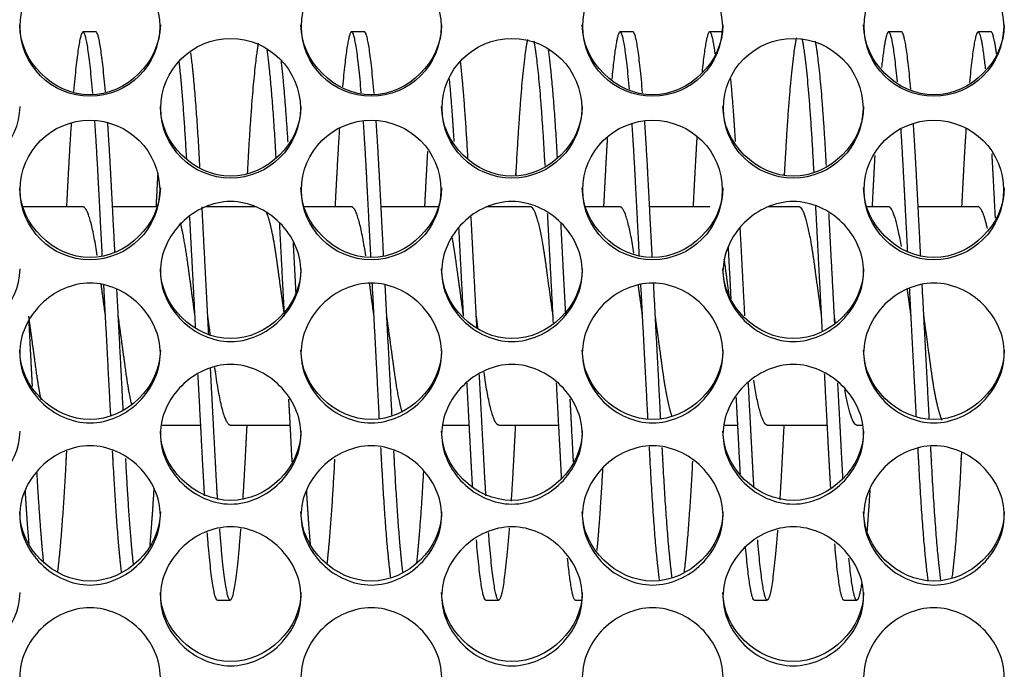
# Model space of a CAD drawing. Units: millimetres. Extents: x 43 to 240, y 50 to 199.
# Drawn here: x 154 to 156, y 92 to 94 of the extents above; entities that cross this region are included whole.
import ezdxf

# ---------------------------------------------------------------- set-up
doc = ezdxf.new("R2010")
doc.units = ezdxf.units.MM
for name, color, linetype in [('1.5MELECELEMENT', 7, 'Continuous'), ('5312270', 7, 'Continuous'), ('Default', 7, 'Continuous')]:
    doc.layers.add(name, color=color, linetype=linetype)

# ---------------------------------------------------------------- blocks, each defined once
blk = doc.blocks.new('SE3')
at = {"layer": '1.5MELECELEMENT', "color": 7, "linetype": 'Continuous'}
for p, q in [((154.1764, 93.5935), (154.1514, 93.5935)), ((154.7014, 93.5935), (154.6764, 93.5935)), ((155.2264, 93.5935), (155.2014, 93.5935)), ((155.4014, 93.5935), (155.3764, 93.5935)), ((155.7514, 93.5935), (155.7264, 93.5935)), ((155.9264, 93.5935), (155.9014, 93.5935)), ((154.1514, 93.2513), (154.0341, 93.2513)), ((154.2957, 93.2513), (154.209, 93.2513)), ((154.4897, 93.2513), (154.3902, 93.2513)), ((154.6764, 93.2513), (154.5841, 93.2513)), ((154.8457, 93.2513), (154.734, 93.2513)), ((155.0264, 93.2513), (154.9402, 93.2513)), ((155.2014, 93.2513), (155.1341, 93.2513)), ((155.3764, 93.2513), (155.259, 93.2513)), ((155.5514, 93.2513), (155.4902, 93.2513)), ((155.7264, 93.2513), (155.6841, 93.2513)), ((155.9014, 93.2513), (155.784, 93.2513)), ((154.3045, 92.8248), (154.3814, 92.8248)), ((154.4389, 92.8248), (154.5564, 92.8248)), ((154.8545, 92.8248), (154.9064, 92.8248)), ((154.9639, 92.8248), (155.0814, 92.8248)), ((155.4045, 92.8248), (155.4314, 92.8248)), ((155.4889, 92.8248), (155.6064, 92.8248)), ((155.6639, 92.8248), (155.6754, 92.8248)), ((154.4139, 92.4825), (154.4389, 92.4825)), ((154.9389, 92.4825), (154.9639, 92.4825)), ((155.1139, 92.4825), (155.1257, 92.4825)), ((155.4639, 92.4825), (155.4889, 92.4825)), ((155.6389, 92.4825), (155.6639, 92.4825))]:
    blk.add_line(p, q, dxfattribs=at)
for points, weights, knots in [([(154.1703, 93.473), (154.1602, 93.5935), (154.1514, 93.5935), (154.1428, 93.5935), (154.1329, 93.477)], [0.938116030206, 0.914523294786, 1, 0.91600251991, 0.937332122129], [0.3100945661, 0.3100945661, 0.3100945661, 0.3103932584, 0.3103932584, 0.3106867817, 0.3106867817, 0.3106867817]), ([(154.6952, 93.4746), (154.6852, 93.5935), (154.6764, 93.5935), (154.6682, 93.5935), (154.6587, 93.4861)], [0.937806559997, 0.915092668356, 1, 0.919411207033, 0.935774429378], [0.3016695894, 0.3016695894, 0.3016695894, 0.3019662921, 0.3019662921, 0.302247904, 0.302247904, 0.302247904]), ([(155.2196, 93.4812), (155.2099, 93.5935), (155.2014, 93.5935), (155.1938, 93.5935), (155.1851, 93.5012)], [0.936571583922, 0.917572498154, 1, 0.92535214898, 0.933888749629], [0.2932512887, 0.2932512887, 0.2932512887, 0.2935393258, 0.2935393258, 0.2938001775, 0.2938001775, 0.2938001775]), ([(155.7433, 93.4957), (155.7343, 93.5935), (155.7264, 93.5935), (155.7199, 93.5935), (155.7124, 93.524)], [0.934460482468, 0.923164711791, 1, 0.93527733783, 0.933089262316], [0.284843864, 0.284843864, 0.284843864, 0.2851123596, 0.2851123596, 0.2853385283, 0.2853385283, 0.2853385283]), ([(155.9158, 93.5215), (155.9081, 93.5935), (155.9014, 93.5935), (155.8935, 93.5935), (155.8844, 93.4944)], [0.933029946337, 0.934087485018, 1, 0.922649217809, 0.934616017825], [0.2820730441, 0.2820730441, 0.2820730441, 0.2823033708, 0.2823033708, 0.2825736676, 0.2825736676, 0.2825736676]), ([(155.0203, 93.5789), (155.0082, 93.524), (154.9973, 93.3158), (154.9972, 93.3145), (154.9971, 93.3132)], [0.953411314075, 0.896047205612, 1, 0.999281958167, 0.998571613079], [0.2964532237, 0.2964532237, 0.2964532237, 0.2968164794, 0.2968164794, 0.2968189885, 0.2968189885, 0.2968189885]), ([(155.3873, 93.5505), (155.3815, 93.5935), (155.3764, 93.5935), (155.3695, 93.5935), (155.3614, 93.5147)], [0.936805608981, 0.94895248225, 1, 0.931076163731, 0.933068685342], [0.2905519551, 0.2905519551, 0.2905519551, 0.2907303371, 0.2907303371, 0.2909711866, 0.2909711866, 0.2909711866]), ([(155.5459, 93.5816), (155.5335, 93.5304), (155.5223, 93.3158), (155.5222, 93.315), (155.5222, 93.3143)], [0.956669113518, 0.893204673836, 1, 0.999602845563, 0.999208045776], [0.2880163244, 0.2880163244, 0.2880163244, 0.2883895131, 0.2883895131, 0.2883909009, 0.2883909009, 0.2883909009]), ([(154.189, 93.1552), (154.1846, 93.2403), (154.1806, 93.3158), (154.1776, 93.3732), (154.1742, 93.4212)], [0.943627269256, 0.959678057474, 1, 0.969007985137, 0.952354583898], [0.3097841914, 0.3097841914, 0.3097841914, 0.3099250936, 0.3099250936, 0.310033393, 0.310033393, 0.310033393]), ([(154.7142, 93.1525), (154.7096, 93.2391), (154.7056, 93.3158), (154.7026, 93.3728), (154.6993, 93.4205)], [0.943146277944, 0.959066893107, 1, 0.969216980951, 0.952579841621], [0.3013550895, 0.3013550895, 0.3013550895, 0.3014981273, 0.3014981273, 0.3016056964, 0.3016056964, 0.3016056964]), ([(154.739, 93.1552), (154.7346, 93.2403), (154.7306, 93.3158), (154.7276, 93.3732), (154.7242, 93.4212)], [0.943627269256, 0.959678057474, 1, 0.969007985137, 0.952354583898], [0.3013572252, 0.3013572252, 0.3013572252, 0.3014981273, 0.3014981273, 0.3016064268, 0.3016064268, 0.3016064268]), ([(155.2642, 93.1525), (155.2596, 93.2391), (155.2556, 93.3158), (155.2526, 93.3728), (155.2493, 93.4205)], [0.943146277944, 0.959066893107, 1, 0.969216980951, 0.952579841621], [0.2929281232, 0.2929281232, 0.2929281232, 0.293071161, 0.293071161, 0.2931787301, 0.2931787301, 0.2931787301]), ([(154.1283, 93.4163), (154.1251, 93.3702), (154.1223, 93.3158), (154.1206, 93.2846), (154.1189, 93.2513)], [0.954065067919, 0.970565879106, 1, 0.98292362631, 0.970200354576], [0.3107585678, 0.3107585678, 0.3107585678, 0.3108614232, 0.3108614232, 0.3109210954, 0.3109210954, 0.3109210954]), ([(154.2136, 93.1629), (154.2094, 93.2438), (154.2056, 93.3158), (154.2027, 93.3706), (154.1995, 93.4169)], [0.945110266662, 0.961479931782, 1, 0.970364531186, 0.953839921246], [0.309790488, 0.309790488, 0.309790488, 0.3099250936, 0.3099250936, 0.3100286527, 0.3100286527, 0.3100286527]), ([(154.6525, 93.4044), (154.6498, 93.3632), (154.6473, 93.3158), (154.6456, 93.2846), (154.6439, 93.2513)], [0.958395508337, 0.974247706708, 1, 0.98292362631, 0.970200354576], [0.3023444674, 0.3023444674, 0.3023444674, 0.3024344569, 0.3024344569, 0.3024941291, 0.3024941291, 0.3024941291]), ([(155.239, 93.1554), (155.2346, 93.2404), (155.2306, 93.3158), (155.2278, 93.3695), (155.2247, 93.4151)], [0.943664855156, 0.959725226411, 1, 0.970927069511, 0.954471983167], [0.2929304237, 0.2929304237, 0.2929304237, 0.293071161, 0.293071161, 0.2931727544, 0.2931727544, 0.2931727544]), ([(155.7636, 93.1638), (155.7594, 93.2442), (155.7556, 93.3158), (155.7532, 93.3624), (155.7505, 93.403)], [0.945286781444, 0.961686861443, 1, 0.97467895493, 0.958929206831], [0.2845103122, 0.2845103122, 0.2845103122, 0.2846441948, 0.2846441948, 0.2847326774, 0.2847326774, 0.2847326774]), ([(155.789, 93.1554), (155.7846, 93.2404), (155.7806, 93.3158), (155.7778, 93.3695), (155.7747, 93.4151)], [0.943664855156, 0.959725226411, 1, 0.970927069511, 0.954471983167], [0.2845034574, 0.2845034574, 0.2845034574, 0.2846441948, 0.2846441948, 0.2847457881, 0.2847457881, 0.2847457881]), ([(155.8775, 93.4043), (155.8748, 93.3631), (155.8723, 93.3158), (155.8706, 93.2846), (155.8689, 93.2513)], [0.958438364647, 0.974282502601, 1, 0.98292362631, 0.970200354576], [0.2826816676, 0.2826816676, 0.2826816676, 0.2827715356, 0.2827715356, 0.2828312078, 0.2828312078, 0.2828312078]), ([(155.1763, 93.3865), (155.1742, 93.353), (155.1723, 93.3158), (155.1706, 93.2846), (155.1689, 93.2513)], [0.965523233371, 0.979679528052, 1, 0.98292362631, 0.970200354576], [0.2939364822, 0.2939364822, 0.2939364822, 0.2940074906, 0.2940074906, 0.2940671628, 0.2940671628, 0.2940671628]), ([(155.3514, 93.3879), (155.3493, 93.3538), (155.3473, 93.3158), (155.3456, 93.2846), (155.3439, 93.2513)], [0.964937703835, 0.979257373177, 1, 0.98292362631, 0.970200354576], [0.2911260182, 0.2911260182, 0.2911260182, 0.2911985019, 0.2911985019, 0.2912581741, 0.2912581741, 0.2912581741]), ([(154.8247, 93.3604), (154.8235, 93.3388), (154.8223, 93.3158), (154.8206, 93.2846), (154.8189, 93.2513)], [0.977079543546, 0.987344264161, 1, 0.98292362631, 0.970200354576], [0.2995812436, 0.2995812436, 0.2995812436, 0.2996254682, 0.2996254682, 0.2996851404, 0.2996851404, 0.2996851404]), ([(155.6992, 93.3515), (155.6982, 93.3341), (155.6973, 93.3158), (155.6956, 93.2846), (155.6939, 93.2513)], [0.981339750974, 0.989909964071, 1, 0.98292362631, 0.970200354576], [0.28554526542, 0.28554526542, 0.28554526542, 0.28558052434, 0.28558052434, 0.28564019653, 0.28564019653, 0.28564019653]), ([(155.9351, 93.2296), (155.9328, 93.2744), (155.9306, 93.3158), (155.9295, 93.3358), (155.9284, 93.3549)], [0.962528795712, 0.977478456982, 1, 0.988943927461, 0.979712629819], [0.281756506, 0.281756506, 0.281756506, 0.281835206, 0.281835206, 0.2818738407, 0.2818738407, 0.2818738407]), ([(154.2974, 93.3182), (154.2973, 93.317), (154.2973, 93.3158), (154.2956, 93.2846), (154.2939, 93.2513)], [0.998636979263, 0.999314987157, 1, 0.98292362631, 0.970200354576], [0.30805004073, 0.30805004073, 0.30805004073, 0.30805243446, 0.30805243446, 0.30811210664, 0.30811210664, 0.30811210664]), ([(155.0702, 93.038), (155.0624, 93.0952), (155.0556, 93.1446), (155.041, 93.2513), (155.0264, 93.2513)], [0.933012705118, 0.933027400972, 1, 0.866025403784, 1], [0.2956461188, 0.2956461188, 0.2956461188, 0.2958801498, 0.2958801498, 0.2963483146, 0.2963483146, 0.2963483146]), ([(155.5952, 93.038), (155.5874, 93.0952), (155.5806, 93.1446), (155.566, 93.2513), (155.5514, 93.2513)], [0.933012705118, 0.933027400972, 1, 0.866025403784, 1], [0.2872191525, 0.2872191525, 0.2872191525, 0.2874531835, 0.2874531835, 0.2879213483, 0.2879213483, 0.2879213483]), ([(154.5452, 93.038), (154.5374, 93.0952), (154.5306, 93.1446), (154.5212, 93.2135), (154.5105, 93.2395)], [0.933012705118, 0.933027400972, 1, 0.909147943226, 0.941514712308], [0.3040730851, 0.3040730851, 0.3040730851, 0.3043071161, 0.3043071161, 0.3046245922, 0.3046245922, 0.3046245922]), ([(154.3702, 93.038), (154.3624, 93.0952), (154.3556, 93.1446), (154.3491, 93.1918), (154.3417, 93.2201)], [0.933012705118, 0.933027400972, 1, 0.935938368864, 0.933140480254], [0.3068820738, 0.3068820738, 0.3068820738, 0.3071161049, 0.3071161049, 0.3073399637, 0.3073399637, 0.3073399637]), ([(154.8952, 93.038), (154.8874, 93.0952), (154.8806, 93.1446), (154.8771, 93.1701), (154.8732, 93.1906)], [0.933012705118, 0.933027400972, 1, 0.964427582312, 0.947745266716], [0.2984551075, 0.2984551075, 0.2984551075, 0.2986891386, 0.2986891386, 0.2988134439, 0.2988134439, 0.2988134439]), ([(155.4147, 93.0779), (155.4099, 93.1134), (155.4056, 93.1446), (155.4053, 93.1468), (155.405, 93.1489)], [0.941334759296, 0.956623549827, 1, 0.996865023398, 0.993876762347], [0.2901105963, 0.2901105963, 0.2901105963, 0.2902621723, 0.2902621723, 0.2902731272, 0.2902731272, 0.2902731272]), ([(154.0694, 92.8742), (154.0643, 92.8985), (154.0598, 92.9314), (154.053, 92.9809), (154.0452, 93.038)], [0.939880768757, 0.954462019888, 1, 0.932998002813, 0.933012705118], [0.3121067883, 0.3121067883, 0.3121067883, 0.3122659176, 0.3122659176, 0.3125000514, 0.3125000514, 0.3125000514]), ([(154.2467, 92.8638), (154.2403, 92.8908), (154.2348, 92.9314), (154.228, 92.9809), (154.2202, 93.038)], [0.934950627962, 0.94440640328, 1, 0.932998002813, 0.933012705118], [0.3092626609, 0.3092626609, 0.3092626609, 0.3094569288, 0.3094569288, 0.3096910626, 0.3096910626, 0.3096910626]), ([(154.7754, 92.8498), (154.767, 92.8785), (154.7598, 92.9314), (154.753, 92.9809), (154.7452, 93.038)], [0.933291669821, 0.928689820003, 1, 0.932998002813, 0.933012705118], [0.3007807741, 0.3007807741, 0.3007807741, 0.3010299625, 0.3010299625, 0.3012640963, 0.3012640963, 0.3012640963]), ([(155.3029, 92.8417), (155.2932, 92.8696), (155.2848, 92.9314), (155.278, 92.9809), (155.2702, 93.038)], [0.936510292726, 0.917706031455, 1, 0.932998002813, 0.933012705118], [0.2923154258, 0.2923154258, 0.2923154258, 0.2926029963, 0.2926029963, 0.29283713, 0.29283713, 0.29283713]), ([(155.8307, 92.8345), (155.8196, 92.8594), (155.8098, 92.9314), (155.803, 92.9809), (155.7952, 93.038)], [0.94433164565, 0.905476807867, 1, 0.932998002813, 0.933012705118], [0.2838457253, 0.2838457253, 0.2838457253, 0.28417603, 0.28417603, 0.2844101637, 0.2844101637, 0.2844101637]), ([(154.389, 92.6867), (154.3868, 92.7214), (154.3848, 92.7603), (154.3807, 92.837), (154.3762, 92.9237)], [0.964359418455, 0.978836624106, 1, 0.959001056225, 0.943095129159], [0.3065739861, 0.3065739861, 0.3065739861, 0.3066479401, 0.3066479401, 0.306791208, 0.306791208, 0.306791208]), ([(154.4145, 92.6786), (154.412, 92.7169), (154.4098, 92.7603), (154.4054, 92.8426), (154.4005, 92.936)], [0.961112497502, 0.976398521987, 1, 0.956168359912, 0.941016973053], [0.3065654664, 0.3065654664, 0.3065654664, 0.3066479401, 0.3066479401, 0.3068011067, 0.3068011067, 0.3068011067]), ([(154.4389, 92.8248), (154.4244, 92.8248), (154.4098, 92.9314), (154.4093, 92.9344), (154.4089, 92.9375)], [1, 0.866025403784, 1, 0.995594381476, 0.991478511534], [0.3061797753, 0.3061797753, 0.3061797753, 0.3066479401, 0.3066479401, 0.3066633352, 0.3066633352, 0.3066633352]), ([(154.939, 92.6867), (154.9368, 92.7214), (154.9348, 92.7603), (154.9307, 92.837), (154.9262, 92.9237)], [0.964359418455, 0.978836624106, 1, 0.959001056225, 0.943095129159], [0.2981470199, 0.2981470199, 0.2981470199, 0.2982209738, 0.2982209738, 0.2983642417, 0.2983642417, 0.2983642417]), ([(155.6131, 92.7019), (155.6114, 92.7298), (155.6098, 92.7603), (155.6057, 92.8378), (155.6011, 92.9256)], [0.970819860179, 0.983337639873, 1, 0.958576507153, 0.94276840421], [0.2869267933, 0.2869267933, 0.2869267933, 0.2869850187, 0.2869850187, 0.2871297702, 0.2871297702, 0.2871297702]), ([(154.9129, 92.7046), (154.9113, 92.7313), (154.9098, 92.7603), (154.9061, 92.8293), (154.9021, 92.9068)], [0.972014758559, 0.984126715595, 1, 0.96295409411, 0.946395641543], [0.2981655057, 0.2981655057, 0.2981655057, 0.2982209738, 0.2982209738, 0.2983504281, 0.2983504281, 0.2983504281]), ([(155.087, 92.72), (155.0859, 92.7396), (155.0848, 92.7603), (155.0811, 92.8296), (155.077, 92.9074)], [0.97914085106, 0.988600471045, 1, 0.96282332239, 0.946278994451], [0.2953721502, 0.2953721502, 0.2953721502, 0.295411985, 0.295411985, 0.2955418963, 0.2955418963, 0.2955418963]), ([(155.4629, 92.7046), (155.4613, 92.7313), (155.4598, 92.7603), (155.4561, 92.8293), (155.4521, 92.9068)], [0.972014758559, 0.984126715594, 1, 0.96295409411, 0.946395641543], [0.2897385394, 0.2897385394, 0.2897385394, 0.2897940075, 0.2897940075, 0.2899234618, 0.2899234618, 0.2899234618]), ([(155.637, 92.72), (155.6359, 92.7396), (155.6348, 92.7603), (155.6311, 92.8296), (155.627, 92.9074)], [0.97914085106, 0.988600471045, 1, 0.96282332239, 0.946278994451], [0.2869451839, 0.2869451839, 0.2869451839, 0.2869850187, 0.2869850187, 0.28711493, 0.28711493, 0.28711493]), ([(154.5602, 92.7526), (154.56, 92.7564), (154.5598, 92.7603), (154.5569, 92.8149), (154.5537, 92.8752)], [0.995804989768, 0.997868586026, 1, 0.970469925344, 0.953957621725], [0.3038315032, 0.3038315032, 0.3038315032, 0.3038389513, 0.3038389513, 0.3039421421, 0.3039421421, 0.3039421421]), ([(155.1102, 92.7526), (155.11, 92.7564), (155.1098, 92.7603), (155.1069, 92.8149), (155.1037, 92.8752)], [0.995804989768, 0.997868586026, 1, 0.970469925344, 0.953957621725], [0.2954045369, 0.2954045369, 0.2954045369, 0.295411985, 0.295411985, 0.2955151758, 0.2955151758, 0.2955151758]), ([(155.4364, 92.7297), (155.4356, 92.7447), (155.4348, 92.7603), (155.4318, 92.8164), (155.4286, 92.8786)], [0.983881176548, 0.991386854358, 1, 0.969659227038, 0.953060798221], [0.2897639095, 0.2897639095, 0.2897639095, 0.2897940075, 0.2897940075, 0.2899000312, 0.2899000312, 0.2899000312]), ([(154.4715, 92.8247), (154.4697, 92.7914), (154.4681, 92.7603), (154.4658, 92.7167), (154.4633, 92.6784)], [0.970200354576, 0.98292362631, 1, 0.976332193949, 0.961026645507], [0.3056519383, 0.3056519383, 0.3056519383, 0.3057116105, 0.3057116105, 0.305794316, 0.305794316, 0.305794316]), ([(154.9965, 92.8247), (154.9947, 92.7914), (154.9931, 92.7603), (154.9907, 92.7154), (154.9882, 92.6761)], [0.970200354576, 0.98292362631, 1, 0.975622762779, 0.960116605767], [0.297224972, 0.297224972, 0.297224972, 0.2972846442, 0.2972846442, 0.2973698287, 0.2973698287, 0.2973698287]), ([(155.5215, 92.8247), (155.5197, 92.7914), (155.5181, 92.7603), (155.5158, 92.7169), (155.5134, 92.6788)], [0.970200354576, 0.98292362631, 1, 0.97644293829, 0.961170061374], [0.2887980057, 0.2887980057, 0.2887980057, 0.2888576779, 0.2888576779, 0.2889399964, 0.2889399964, 0.2889399964]), ([(154.1188, 92.7739), (154.1185, 92.767), (154.1181, 92.7603), (154.1103, 92.6113), (154.1013, 92.537)], [0.992709301295, 0.99624966814, 1, 0.923398196229, 0.934392645878], [0.3113164827, 0.3113164827, 0.3113164827, 0.311329588, 0.311329588, 0.3115972676, 0.3115972676, 0.3115972676]), ([(154.2267, 92.5359), (154.2177, 92.61), (154.2098, 92.7603), (154.2094, 92.7673), (154.209, 92.7746)], [0.934572800516, 0.92278984556, 1, 0.996066558919, 0.992364086382], [0.3091871234, 0.3091871234, 0.3091871234, 0.3094569288, 0.3094569288, 0.309470674, 0.309470674, 0.309470674]), ([(154.753, 92.5261), (154.7433, 92.5986), (154.7348, 92.7603), (154.7342, 92.7706), (154.7337, 92.7812)], [0.936661157108, 0.917379399069, 1, 0.994261346034, 0.989014309887], [0.3007412507, 0.3007412507, 0.3007412507, 0.3010299625, 0.3010299625, 0.3010500159, 0.3010500159, 0.3010500159]), ([(154.7767, 92.5359), (154.7677, 92.61), (154.7598, 92.7603), (154.7594, 92.7673), (154.759, 92.7746)], [0.934572800516, 0.92278984556, 1, 0.996066558919, 0.992364086382], [0.3007601571, 0.3007601571, 0.3007601571, 0.3010299625, 0.3010299625, 0.3010437077, 0.3010437077, 0.3010437077]), ([(155.2787, 92.5205), (155.2686, 92.5914), (155.2598, 92.7603), (155.2592, 92.7713), (155.2586, 92.7826)], [0.938381594813, 0.914048323953, 1, 0.993892115299, 0.988341145962], [0.2923026442, 0.2923026442, 0.2923026442, 0.2926029963, 0.2926029963, 0.2926243398, 0.2926243398, 0.2926243398]), ([(155.303, 92.5261), (155.2933, 92.5986), (155.2848, 92.7603), (155.2842, 92.7706), (155.2837, 92.7812)], [0.936661157108, 0.917379399069, 1, 0.994261346034, 0.989014309887], [0.2923142844, 0.2923142844, 0.2923142844, 0.2926029963, 0.2926029963, 0.2926230496, 0.2926230496, 0.2926230496]), ([(155.8038, 92.5202), (155.7937, 92.5909), (155.7848, 92.7603), (155.7843, 92.7694), (155.7838, 92.7788)], [0.93851280434, 0.913817989019, 1, 0.994909948643, 0.990206666474], [0.283874873, 0.283874873, 0.283874873, 0.28417603, 0.28417603, 0.2841938168, 0.2841938168, 0.2841938168]), ([(155.8287, 92.5205), (155.8186, 92.5914), (155.8098, 92.7603), (155.8092, 92.7713), (155.8086, 92.7826)], [0.938381594813, 0.914048323953, 1, 0.993892115299, 0.988341145962], [0.2838756779, 0.2838756779, 0.2838756779, 0.28417603, 0.28417603, 0.2841973735, 0.2841973735, 0.2841973735]), ([(155.8686, 92.7707), (155.8684, 92.7654), (155.8681, 92.7603), (155.8596, 92.5975), (155.8498, 92.5252)], [0.994369712986, 0.997123078534, 1, 0.916876961896, 0.936899440312], [0.2832296472, 0.2832296472, 0.2832296472, 0.2832397004, 0.2832397004, 0.283530168, 0.283530168, 0.283530168]), ([(154.4593, 92.6219), (154.4485, 92.4825), (154.4389, 92.4825), (154.4294, 92.4825), (154.4186, 92.6217)], [0.942466692184, 0.907847303703, 1, 0.907925474479, 0.942408049922], [0.3058577542, 0.3058577542, 0.3058577542, 0.3061797753, 0.3061797753, 0.3065015232, 0.3065015232, 0.3065015232]), ([(154.9845, 92.6235), (154.9736, 92.4825), (154.9639, 92.4825), (154.9547, 92.4825), (154.9441, 92.6146)], [0.942882028088, 0.907300457805, 1, 0.910395959709, 0.940648732027], [0.297428877, 0.297428877, 0.297428877, 0.297752809, 0.297752809, 0.298065924, 0.298065924, 0.298065924]), ([(155.5092, 92.6197), (155.4984, 92.4825), (155.4889, 92.4825), (155.4802, 92.4825), (155.4703, 92.6005)], [0.94188775655, 0.908630004501, 1, 0.915463065516, 0.937610435278], [0.2890065567, 0.2890065567, 0.2890065567, 0.2893258427, 0.2893258427, 0.2896212511, 0.2896212511, 0.2896212511]), ([(155.6736, 92.5172), (155.6685, 92.4825), (155.6639, 92.4825), (155.6568, 92.4825), (155.6486, 92.5647)], [0.939648959391, 0.954096936746, 1, 0.929601887458, 0.93318637146], [0.2863564489, 0.2863564489, 0.2863564489, 0.2865168539, 0.2865168539, 0.2867628552, 0.2867628552, 0.2867628552])]:
    blk.add_rational_spline(points, weights, degree=2, knots=knots, dxfattribs=at)
for points, weights in [([(154.195, 93.4764), (154.1851, 93.5935), (154.1764, 93.5935)], [0.937449556488, 0.91577283816, 1]), ([(154.7203, 93.473), (154.7102, 93.5935), (154.7014, 93.5935)], [0.938116030206, 0.914523294786, 1]), ([(155.2452, 93.4746), (155.2352, 93.5935), (155.2264, 93.5935)], [0.937806559997, 0.915092668356, 1]), ([(155.7696, 93.4812), (155.7599, 93.5935), (155.7514, 93.5935)], [0.936571583922, 0.917572498154, 1]), ([(155.9373, 93.5505), (155.9315, 93.5935), (155.9264, 93.5935)], [0.936805608981, 0.94895248225, 1]), ([(155.0547, 93.3321), (155.0445, 93.5191), (155.0333, 93.5752)], [0.991153669107, 0.901833411301, 0.949733238346]), ([(155.5804, 93.3198), (155.5693, 93.5288), (155.5572, 93.5806)], [0.997762419494, 0.894867041121, 0.955485254508]), ([(155.6047, 93.3321), (155.5945, 93.5191), (155.5833, 93.5752)], [0.991153669107, 0.901833411301, 0.949733238346]), ([(154.4938, 93.5713), (154.4825, 93.5092), (154.4723, 93.3172)], [0.946575262416, 0.903049720231, 0.999208186766]), ([(154.5288, 93.3482), (154.5205, 93.4954), (154.5113, 93.5579)], [0.98296919675, 0.915321425156, 0.939277778605]), ([(155.0788, 93.3482), (155.0705, 93.4954), (155.0613, 93.5579)], [0.98296919675, 0.915321425156, 0.939277778605]), ([(154.3799, 93.3289), (154.3715, 93.4835), (154.3621, 93.5522)], [0.992824050309, 0.917004943738, 0.937296977835]), ([(154.5521, 93.3777), (154.5458, 93.4802), (154.539, 93.5371)], [0.969263023591, 0.926670037041, 0.934122468524]), ([(154.3539, 93.346), (154.347, 93.4689), (154.3393, 93.5349)], [0.984026294266, 0.926444650979, 0.933858345]), ([(154.9039, 93.346), (154.897, 93.4689), (154.8893, 93.5349)], [0.984026294266, 0.926444650979, 0.933858345]), ([(154.877, 93.379), (154.8725, 93.4514), (154.8677, 93.5019)], [0.968706880683, 0.938395380775, 0.933824409373]), ([(155.427, 93.379), (155.4225, 93.4514), (155.4177, 93.5019)], [0.968706880683, 0.938395380775, 0.933824409373]), ([(154.179, 93.1561), (154.165, 93.2513), (154.1514, 93.2513)], [0.984228580592, 0.874439556729, 1]), ([(154.3971, 93.0019), (154.3903, 93.1315), (154.384, 93.2513)], [0.933999297326, 0.926955543455, 0.970200354576]), ([(154.704, 93.1558), (154.69, 93.2513), (154.6764, 93.2513)], [0.984651958896, 0.874197956267, 1]), ([(155.2283, 93.1609), (155.2145, 93.2513), (155.2014, 93.2513)], [0.978127781394, 0.878038732782, 1]), ([(155.5967, 93.0083), (155.5901, 93.1357), (155.5839, 93.2532)], [0.933680110621, 0.927982607628, 0.970923276339]), ([(155.7512, 93.1737), (155.7383, 93.2513), (155.7264, 93.2513)], [0.963495649938, 0.887824536097, 1]), ([(155.9193, 93.2094), (155.9098, 93.2513), (155.9014, 93.2513)], [0.936049702172, 0.918749446896, 1]), ([(154.3713, 93.0165), (154.3655, 93.1276), (154.36, 93.2318)], [0.933363548148, 0.92975406974, 0.963278618437]), ([(154.9213, 93.0165), (154.9155, 93.1276), (154.91, 93.2318)], [0.933363548148, 0.92975406974, 0.963278618437]), ([(155.0709, 93.025), (155.0651, 93.1355), (155.0596, 93.2387)], [0.933141481449, 0.930963591687, 0.965617664432]), ([(155.6209, 93.025), (155.6151, 93.1355), (155.6096, 93.2387)], [0.933141481449, 0.930963591687, 0.965617664432]), ([(154.5452, 93.0381), (154.5402, 93.1322), (154.5356, 93.2211)], [0.93301271615, 0.933032252403, 0.959820407013]), ([(154.8952, 93.0381), (154.8906, 93.126), (154.8862, 93.2096)], [0.93301271615, 0.933030962393, 0.956399394793]), ([(155.0952, 93.0381), (155.0902, 93.1322), (155.0856, 93.2211)], [0.93301271615, 0.933032252403, 0.959820407013]), ([(155.4452, 93.0381), (155.4406, 93.126), (155.4362, 93.2096)], [0.93301271615, 0.933030962393, 0.956399394793]), ([(154.5678, 93.084), (154.5652, 93.1338), (154.5626, 93.182)], [0.934614595122, 0.938112172328, 0.949246367311]), ([(155.4184, 93.0722), (155.4157, 93.1242), (155.413, 93.1747)], [0.93389831606, 0.936605376308, 0.947587118072]), ([(154.1952, 93.038), (154.1908, 93.0702), (154.1866, 93.101)], [0.933012705118, 0.93302098289, 0.954273398526]), ([(154.2055, 92.8424), (154.1989, 92.9672), (154.1919, 93.0997)], [0.963880993566, 0.923563254314, 0.935905380907]), ([(154.7202, 93.038), (154.7156, 93.0713), (154.7113, 93.1029)], [0.933012705118, 0.93302125661, 0.955702131313]), ([(154.7307, 92.8368), (154.724, 92.9654), (154.7168, 93.1026)], [0.96581438921, 0.922811813874, 0.936185042246]), ([(154.7555, 92.8424), (154.7489, 92.9672), (154.7419, 93.0997)], [0.963880993566, 0.923563254314, 0.935905380907]), ([(155.2452, 93.038), (155.2409, 93.0697), (155.2367, 93.0999)], [0.933012705118, 0.933020842634, 0.953559307994]), ([(155.2558, 92.8361), (155.2491, 92.9639), (155.2419, 93.1002)], [0.966063094583, 0.923147716469, 0.935957233847]), ([(155.2807, 92.8368), (155.274, 92.9654), (155.2668, 93.1026)], [0.96581438921, 0.922811813874, 0.936185042246]), ([(155.8058, 92.8361), (155.7991, 92.9639), (155.7919, 93.1002)], [0.966063094583, 0.923147716469, 0.935957233847]), ([(154.2298, 92.8548), (154.2238, 92.9698), (154.2174, 93.091)], [0.959854366591, 0.925448873483, 0.935144145707]), ([(155.7702, 93.038), (155.7664, 93.0655), (155.7628, 93.092)], [0.933012705118, 0.933019762383, 0.948468164891]), ([(155.7806, 92.8404), (155.7741, 92.9627), (155.7673, 93.0928)], [0.964545869615, 0.924527596781, 0.935295917121]), ([(154.4003, 93.0003), (154.3978, 93.019), (154.3952, 93.038)], [0.940416346594, 0.933007815181, 0.933012705118]), ([(154.9234, 93.0148), (154.9218, 93.0264), (154.9202, 93.038)], [0.935788763953, 0.933009709569, 0.933012705118]), ([(155.6219, 93.0255), (155.621, 93.0318), (155.6202, 93.038)], [0.933809974983, 0.933011098287, 0.933012705118]), ([(154.0524, 92.9002), (154.0491, 92.9627), (154.0458, 93.0272)], [0.947816656343, 0.93415506812, 0.933100854055]), ([(154.9639, 92.8248), (154.9496, 92.8248), (154.9352, 92.9282)], [1, 0.868343481019, 0.995444061964]), ([(155.4889, 92.8248), (155.4761, 92.8248), (155.4625, 92.9123)], [1, 0.880145183342, 0.974736649516]), ([(155.6639, 92.8248), (155.6528, 92.8248), (155.6406, 92.8937)], [1, 0.894699535903, 0.95492579183]), ([(154.25, 92.5512), (154.2418, 92.6258), (154.2348, 92.7597)], [0.933114679111, 0.93040494473, 0.999698158691]), ([(154.643, 92.7583), (154.6361, 92.6266), (154.628, 92.5525)], [0.998920304978, 0.931023858174, 0.93307271772]), ([(155.3428, 92.7543), (155.335, 92.608), (155.3261, 92.5355)], [0.996721656222, 0.92284363413, 0.934635863663]), ([(154.0746, 92.555), (154.0676, 92.6207), (154.0613, 92.7317)], [0.933023715777, 0.932256808221, 0.984890421924]), ([(154.8167, 92.7342), (154.8103, 92.6201), (154.8032, 92.5535)], [0.98615598472, 0.931616688711, 0.93304937356]), ([(155.167, 92.7394), (155.1617, 92.6437), (155.1558, 92.5796)], [0.988799546956, 0.941769763865, 0.934387329447]), ([(154.046, 92.5923), (154.042, 92.6373), (154.0384, 92.6969)], [0.936157894894, 0.943599162394, 0.968645855694]), ([(154.2897, 92.7001), (154.2858, 92.6365), (154.2816, 92.5893)], [0.97005396153, 0.942956631838, 0.935682204596]), ([(154.596, 92.5923), (154.592, 92.6373), (154.5884, 92.6969)], [0.936157894894, 0.943599162394, 0.968645855694]), ([(155.6896, 92.6992), (155.6869, 92.6539), (155.6839, 92.6167)], [0.969650718138, 0.950283895359, 0.941154357864]), ([(154.4139, 92.4825), (154.4047, 92.4825), (154.3941, 92.6146)], [1, 0.910395959709, 0.940648732027]), ([(154.9389, 92.4825), (154.9302, 92.4825), (154.9203, 92.6005)], [1, 0.915463065516, 0.937610435278]), ([(155.6389, 92.4825), (155.6305, 92.4825), (155.6209, 92.593)], [1, 0.918233055284, 0.936273588061]), ([(155.4639, 92.4825), (155.4559, 92.4825), (155.4466, 92.5852)], [1, 0.921229676914, 0.935085328816]), ([(155.1139, 92.4825), (155.1068, 92.4825), (155.0986, 92.5647)], [1, 0.929601887458, 0.93318637146])]:
    blk.add_rational_spline(points, weights, degree=2, dxfattribs=at)
at = {"layer": '5312270', "color": 7, "linetype": 'Continuous'}
for centre, radius in [((154.1647, 93.604), 0.1365), ((154.7147, 93.604), 0.1365), ((155.2647, 93.604), 0.1365), ((155.8147, 93.604), 0.1365), ((154.4397, 93.4441), 0.1365), ((154.9897, 93.4441), 0.1365), ((155.5397, 93.4441), 0.1365), ((154.1647, 93.2844), 0.1364), ((154.7147, 93.2844), 0.1364), ((155.2647, 93.2844), 0.1364), ((155.8147, 93.2844), 0.1364)]:
    blk.add_circle(centre, radius, dxfattribs=at)
for points, knots in [([(154.3024, 93.6072), (154.3024, 93.5355), (154.2369, 93.4703), (154.0929, 93.4703), (154.0274, 93.5355), (154.0274, 93.6072)], [0.5, 0.5, 0.5, 0.5, 0.75, 0.75, 1, 1, 1, 1]), ([(154.8524, 93.6072), (154.8524, 93.5355), (154.7869, 93.4703), (154.6429, 93.4703), (154.5774, 93.5355), (154.5774, 93.6072)], [0.5, 0.5, 0.5, 0.5, 0.75, 0.75, 1, 1, 1, 1]), ([(155.4024, 93.6072), (155.4024, 93.5355), (155.3369, 93.4703), (155.1929, 93.4703), (155.1274, 93.5355), (155.1274, 93.6072)], [0.5, 0.5, 0.5, 0.5, 0.75, 0.75, 1, 1, 1, 1]), ([(155.9524, 93.6072), (155.9524, 93.5355), (155.8869, 93.4703), (155.7429, 93.4703), (155.6774, 93.5355), (155.6774, 93.6072)], [0.5, 0.5, 0.5, 0.5, 0.75, 0.75, 1, 1, 1, 1]), ([(154.0274, 93.4479), (154.0274, 93.3763), (153.9619, 93.3112), (153.8179, 93.3112), (153.7524, 93.3763), (153.7524, 93.4479)], [0.5, 0.5, 0.5, 0.5, 0.75, 0.75, 1, 1, 1, 1]), ([(154.5774, 93.4479), (154.5774, 93.3763), (154.5119, 93.3112), (154.3679, 93.3112), (154.3024, 93.3763), (154.3024, 93.4479)], [0.5, 0.5, 0.5, 0.5, 0.75, 0.75, 1, 1, 1, 1]), ([(155.1274, 93.4479), (155.1274, 93.3763), (155.0619, 93.3112), (154.9179, 93.3112), (154.8524, 93.3763), (154.8524, 93.4479)], [0.5, 0.5, 0.5, 0.5, 0.75, 0.75, 1, 1, 1, 1]), ([(155.6774, 93.4479), (155.6774, 93.3763), (155.6119, 93.3112), (155.4679, 93.3112), (155.4024, 93.3763), (155.4024, 93.4479)], [0.5, 0.5, 0.5, 0.5, 0.75, 0.75, 1, 1, 1, 1]), ([(154.3024, 93.2889), (154.3024, 93.2174), (154.2369, 93.1524), (154.0929, 93.1524), (154.0274, 93.2174), (154.0274, 93.2889)], [0.5, 0.5, 0.5, 0.5, 0.75, 0.75, 1, 1, 1, 1]), ([(154.8524, 93.2889), (154.8524, 93.2174), (154.7869, 93.1524), (154.6429, 93.1524), (154.5774, 93.2174), (154.5774, 93.2889)], [0.5, 0.5, 0.5, 0.5, 0.75, 0.75, 1, 1, 1, 1]), ([(155.4024, 93.2889), (155.4024, 93.2174), (155.3369, 93.1524), (155.1929, 93.1524), (155.1274, 93.2174), (155.1274, 93.2889)], [0.5, 0.5, 0.5, 0.5, 0.75, 0.75, 1, 1, 1, 1]), ([(155.9524, 93.2889), (155.9524, 93.2174), (155.8869, 93.1524), (155.7429, 93.1524), (155.6774, 93.2174), (155.6774, 93.2889)], [0.5, 0.5, 0.5, 0.5, 0.75, 0.75, 1, 1, 1, 1]), ([(154.3024, 93.1249), (154.3024, 93.1598), (154.3346, 93.2296), (154.4399, 93.278), (154.5452, 93.2296), (154.5936, 93.1248), (154.5452, 93.0202), (154.4399, 92.972), (154.3346, 93.0202), (154.3024, 93.09), (154.3024, 93.1249)], [0, 0, 0, 0, 0.125103, 0.25, 0.374897, 0.5, 0.625103, 0.75, 0.874897, 1, 1, 1, 1]), ([(154.8524, 93.1249), (154.8524, 93.1598), (154.8846, 93.2296), (154.9899, 93.278), (155.0952, 93.2296), (155.1436, 93.1248), (155.0952, 93.0202), (154.9899, 92.972), (154.8846, 93.0202), (154.8524, 93.09), (154.8524, 93.1249)], [0, 0, 0, 0, 0.125103, 0.25, 0.374897, 0.5, 0.625103, 0.75, 0.874897, 1, 1, 1, 1]), ([(155.4024, 93.1249), (155.4024, 93.1598), (155.4346, 93.2296), (155.5399, 93.278), (155.6452, 93.2296), (155.6936, 93.1248), (155.6452, 93.0202), (155.5399, 92.972), (155.4346, 93.0202), (155.4024, 93.09), (155.4024, 93.1249)], [0, 0, 0, 0, 0.125103, 0.25, 0.374897, 0.5, 0.625103, 0.75, 0.874897, 1, 1, 1, 1]), ([(154.0274, 93.1301), (154.0274, 93.0587), (153.9619, 92.9938), (153.8179, 92.9938), (153.7524, 93.0587), (153.7524, 93.1301)], [0.5, 0.5, 0.5, 0.5, 0.75, 0.75, 1, 1, 1, 1]), ([(154.5774, 93.1301), (154.5774, 93.0587), (154.5119, 92.9938), (154.3679, 92.9938), (154.3024, 93.0587), (154.3024, 93.1301)], [0.5, 0.5, 0.5, 0.5, 0.75, 0.75, 1, 1, 1, 1]), ([(155.1274, 93.1301), (155.1274, 93.0587), (155.0619, 92.9938), (154.9179, 92.9938), (154.8524, 93.0587), (154.8524, 93.1301)], [0.5, 0.5, 0.5, 0.5, 0.75, 0.75, 1, 1, 1, 1]), ([(155.6774, 93.1301), (155.6774, 93.0587), (155.6119, 92.9938), (155.4679, 92.9938), (155.4024, 93.0587), (155.4024, 93.1301)], [0.5, 0.5, 0.5, 0.5, 0.75, 0.75, 1, 1, 1, 1]), ([(154.0274, 92.9657), (154.0274, 93.0005), (154.0596, 93.0702), (154.1649, 93.1186), (154.2702, 93.0702), (154.3186, 92.9656), (154.2702, 92.8612), (154.1649, 92.813), (154.0596, 92.8612), (154.0274, 92.9308), (154.0274, 92.9657)], [0, 0, 0, 0, 0.125103, 0.25, 0.374897, 0.5, 0.625103, 0.75, 0.874897, 1, 1, 1, 1]), ([(154.5774, 92.9657), (154.5774, 93.0005), (154.6096, 93.0702), (154.7149, 93.1186), (154.8202, 93.0702), (154.8686, 92.9656), (154.8202, 92.8612), (154.7149, 92.813), (154.6096, 92.8612), (154.5774, 92.9308), (154.5774, 92.9657)], [0, 0, 0, 0, 0.125103, 0.25, 0.374897, 0.5, 0.625103, 0.75, 0.874897, 1, 1, 1, 1]), ([(155.1274, 92.9657), (155.1274, 93.0005), (155.1596, 93.0702), (155.2649, 93.1186), (155.3702, 93.0702), (155.4186, 92.9656), (155.3702, 92.8612), (155.2649, 92.813), (155.1596, 92.8612), (155.1274, 92.9308), (155.1274, 92.9657)], [0, 0, 0, 0, 0.125103, 0.25, 0.374897, 0.5, 0.625103, 0.75, 0.874897, 1, 1, 1, 1]), ([(155.6774, 92.9657), (155.6774, 93.0005), (155.7096, 93.0702), (155.8149, 93.1186), (155.9202, 93.0702), (155.9686, 92.9656), (155.9202, 92.8612), (155.8149, 92.813), (155.7096, 92.8612), (155.6774, 92.9308), (155.6774, 92.9657)], [0, 0, 0, 0, 0.125103, 0.25, 0.374897, 0.5, 0.625103, 0.75, 0.874897, 1, 1, 1, 1]), ([(154.3024, 92.9715), (154.3024, 92.9002), (154.2369, 92.8355), (154.0929, 92.8355), (154.0274, 92.9002), (154.0274, 92.9715)], [0.5, 0.5, 0.5, 0.5, 0.75, 0.75, 1, 1, 1, 1]), ([(154.8524, 92.9715), (154.8524, 92.9002), (154.7869, 92.8355), (154.6429, 92.8355), (154.5774, 92.9002), (154.5774, 92.9715)], [0.5, 0.5, 0.5, 0.5, 0.75, 0.75, 1, 1, 1, 1]), ([(155.4024, 92.9715), (155.4024, 92.9002), (155.3369, 92.8355), (155.1929, 92.8355), (155.1274, 92.9002), (155.1274, 92.9715)], [0.5, 0.5, 0.5, 0.5, 0.75, 0.75, 1, 1, 1, 1]), ([(155.9524, 92.9715), (155.9524, 92.9002), (155.8869, 92.8355), (155.7429, 92.8355), (155.6774, 92.9002), (155.6774, 92.9715)], [0.5, 0.5, 0.5, 0.5, 0.75, 0.75, 1, 1, 1, 1]), ([(154.3024, 92.8068), (154.3024, 92.8415), (154.3346, 92.9111), (154.4399, 92.9594), (154.5452, 92.9111), (154.5936, 92.8067), (154.5452, 92.7025), (154.4399, 92.6544), (154.3346, 92.7025), (154.3024, 92.772), (154.3024, 92.8068)], [0, 0, 0, 0, 0.125103, 0.25, 0.374897, 0.5, 0.625103, 0.75, 0.874897, 1, 1, 1, 1]), ([(154.8524, 92.8068), (154.8524, 92.8415), (154.8846, 92.9111), (154.9899, 92.9594), (155.0952, 92.9111), (155.1436, 92.8067), (155.0952, 92.7025), (154.9899, 92.6544), (154.8846, 92.7025), (154.8524, 92.772), (154.8524, 92.8068)], [0, 0, 0, 0, 0.125103, 0.25, 0.374897, 0.5, 0.625103, 0.75, 0.874897, 1, 1, 1, 1]), ([(155.4024, 92.8068), (155.4024, 92.8415), (155.4346, 92.9111), (155.5399, 92.9594), (155.6452, 92.9111), (155.6936, 92.8067), (155.6452, 92.7025), (155.5399, 92.6544), (155.4346, 92.7025), (155.4024, 92.772), (155.4024, 92.8068)], [0, 0, 0, 0, 0.125103, 0.25, 0.374897, 0.5, 0.625103, 0.75, 0.874897, 1, 1, 1, 1]), ([(154.0274, 92.8132), (154.0274, 92.7421), (153.9619, 92.6775), (153.8179, 92.6775), (153.7524, 92.7421), (153.7524, 92.8132)], [0.5, 0.5, 0.5, 0.5, 0.75, 0.75, 1, 1, 1, 1]), ([(154.5774, 92.8132), (154.5774, 92.7421), (154.5119, 92.6775), (154.3679, 92.6775), (154.3024, 92.7421), (154.3024, 92.8132)], [0.5, 0.5, 0.5, 0.5, 0.75, 0.75, 1, 1, 1, 1]), ([(155.1274, 92.8132), (155.1274, 92.7421), (155.0619, 92.6775), (154.9179, 92.6775), (154.8524, 92.7421), (154.8524, 92.8132)], [0.5, 0.5, 0.5, 0.5, 0.75, 0.75, 1, 1, 1, 1]), ([(155.6774, 92.8132), (155.6774, 92.7421), (155.6119, 92.6775), (155.4679, 92.6775), (155.4024, 92.7421), (155.4024, 92.8132)], [0.5, 0.5, 0.5, 0.5, 0.75, 0.75, 1, 1, 1, 1]), ([(154.0274, 92.6482), (154.0274, 92.6829), (154.0596, 92.7523), (154.1649, 92.8005), (154.2702, 92.7523), (154.3186, 92.6481), (154.2702, 92.5441), (154.1649, 92.4962), (154.0596, 92.5441), (154.0274, 92.6135), (154.0274, 92.6482)], [0, 0, 0, 0, 0.125103, 0.25, 0.374897, 0.5, 0.625103, 0.75, 0.874897, 1, 1, 1, 1]), ([(154.5774, 92.6482), (154.5774, 92.6829), (154.6096, 92.7523), (154.7149, 92.8005), (154.8202, 92.7523), (154.8686, 92.6481), (154.8202, 92.5441), (154.7149, 92.4962), (154.6096, 92.5441), (154.5774, 92.6135), (154.5774, 92.6482)], [0, 0, 0, 0, 0.125103, 0.25, 0.374897, 0.5, 0.625103, 0.75, 0.874897, 1, 1, 1, 1]), ([(155.1274, 92.6482), (155.1274, 92.6829), (155.1596, 92.7523), (155.2649, 92.8005), (155.3702, 92.7523), (155.4186, 92.6481), (155.3702, 92.5441), (155.2649, 92.4962), (155.1596, 92.5441), (155.1274, 92.6135), (155.1274, 92.6482)], [0, 0, 0, 0, 0.125103, 0.25, 0.374897, 0.5, 0.625103, 0.75, 0.874897, 1, 1, 1, 1]), ([(155.6774, 92.6482), (155.6774, 92.6829), (155.7096, 92.7523), (155.8149, 92.8005), (155.9202, 92.7523), (155.9686, 92.6481), (155.9202, 92.5441), (155.8149, 92.4962), (155.7096, 92.5441), (155.6774, 92.6135), (155.6774, 92.6482)], [0, 0, 0, 0, 0.125103, 0.25, 0.374897, 0.5, 0.625103, 0.75, 0.874897, 1, 1, 1, 1]), ([(154.3024, 92.6553), (154.3024, 92.5843), (154.2369, 92.5199), (154.0929, 92.5199), (154.0274, 92.5843), (154.0274, 92.6553)], [0.5, 0.5, 0.5, 0.5, 0.75, 0.75, 1, 1, 1, 1]), ([(154.8524, 92.6553), (154.8524, 92.5843), (154.7869, 92.5199), (154.6429, 92.5199), (154.5774, 92.5843), (154.5774, 92.6553)], [0.5, 0.5, 0.5, 0.5, 0.75, 0.75, 1, 1, 1, 1]), ([(155.4024, 92.6553), (155.4024, 92.5843), (155.3369, 92.5199), (155.1929, 92.5199), (155.1274, 92.5843), (155.1274, 92.6553)], [0.5, 0.5, 0.5, 0.5, 0.75, 0.75, 1, 1, 1, 1]), ([(155.9524, 92.6553), (155.9524, 92.5843), (155.8869, 92.5199), (155.7429, 92.5199), (155.6774, 92.5843), (155.6774, 92.6553)], [0.5, 0.5, 0.5, 0.5, 0.75, 0.75, 1, 1, 1, 1]), ([(154.3024, 92.4899), (154.3024, 92.5246), (154.3346, 92.5939), (154.4399, 92.6419), (154.5452, 92.5939), (154.5936, 92.4899), (154.5452, 92.3862), (154.4399, 92.3383), (154.3346, 92.3862), (154.3024, 92.4553), (154.3024, 92.4899)], [0, 0, 0, 0, 0.125103, 0.25, 0.374897, 0.5, 0.625103, 0.75, 0.874897, 1, 1, 1, 1]), ([(154.8524, 92.4899), (154.8524, 92.5246), (154.8846, 92.5939), (154.9899, 92.6419), (155.0952, 92.5939), (155.1436, 92.4899), (155.0952, 92.3862), (154.9899, 92.3383), (154.8846, 92.3862), (154.8524, 92.4553), (154.8524, 92.4899)], [0, 0, 0, 0, 0.125103, 0.25, 0.374897, 0.5, 0.625103, 0.75, 0.874897, 1, 1, 1, 1]), ([(155.4024, 92.4899), (155.4024, 92.5246), (155.4346, 92.5939), (155.5399, 92.6419), (155.6452, 92.5939), (155.6936, 92.4899), (155.6452, 92.3862), (155.5399, 92.3383), (155.4346, 92.3862), (155.4024, 92.4553), (155.4024, 92.4899)], [0, 0, 0, 0, 0.125103, 0.25, 0.374897, 0.5, 0.625103, 0.75, 0.874897, 1, 1, 1, 1]), ([(154.0274, 92.4977), (154.0274, 92.4269), (153.9619, 92.3626), (153.8179, 92.3626), (153.7524, 92.4269), (153.7524, 92.4977)], [0.5, 0.5, 0.5, 0.5, 0.75, 0.75, 1, 1, 1, 1]), ([(154.5774, 92.4977), (154.5774, 92.4269), (154.5119, 92.3626), (154.3679, 92.3626), (154.3024, 92.4269), (154.3024, 92.4977)], [0.5, 0.5, 0.5, 0.5, 0.75, 0.75, 1, 1, 1, 1]), ([(155.1274, 92.4977), (155.1274, 92.4269), (155.0619, 92.3626), (154.9179, 92.3626), (154.8524, 92.4269), (154.8524, 92.4977)], [0.5, 0.5, 0.5, 0.5, 0.75, 0.75, 1, 1, 1, 1]), ([(155.6774, 92.4977), (155.6774, 92.4269), (155.6119, 92.3626), (155.4679, 92.3626), (155.4024, 92.4269), (155.4024, 92.4977)], [0.5, 0.5, 0.5, 0.5, 0.75, 0.75, 1, 1, 1, 1]), ([(154.0274, 92.3321), (154.0274, 92.3667), (154.0596, 92.4358), (154.1649, 92.4837), (154.2702, 92.4358), (154.3186, 92.3321), (154.2702, 92.2286), (154.1649, 92.1809), (154.0596, 92.2286), (154.0274, 92.2976), (154.0274, 92.3321)], [0, 0, 0, 0, 0.125103, 0.25, 0.374897, 0.5, 0.625103, 0.75, 0.874897, 1, 1, 1, 1]), ([(154.5774, 92.3321), (154.5774, 92.3667), (154.6096, 92.4358), (154.7149, 92.4837), (154.8202, 92.4358), (154.8686, 92.3321), (154.8202, 92.2286), (154.7149, 92.1809), (154.6096, 92.2286), (154.5774, 92.2976), (154.5774, 92.3321)], [0, 0, 0, 0, 0.125103, 0.25, 0.374897, 0.5, 0.625103, 0.75, 0.874897, 1, 1, 1, 1]), ([(155.1274, 92.3321), (155.1274, 92.3667), (155.1596, 92.4358), (155.2649, 92.4837), (155.3702, 92.4358), (155.4186, 92.3321), (155.3702, 92.2286), (155.2649, 92.1809), (155.1596, 92.2286), (155.1274, 92.2976), (155.1274, 92.3321)], [0, 0, 0, 0, 0.125103, 0.25, 0.374897, 0.5, 0.625103, 0.75, 0.874897, 1, 1, 1, 1]), ([(155.6774, 92.3321), (155.6774, 92.3667), (155.7096, 92.4358), (155.8149, 92.4837), (155.9202, 92.4358), (155.9686, 92.3321), (155.9202, 92.2286), (155.8149, 92.1809), (155.7096, 92.2286), (155.6774, 92.2976), (155.6774, 92.3321)], [0, 0, 0, 0, 0.125103, 0.25, 0.374897, 0.5, 0.625103, 0.75, 0.874897, 1, 1, 1, 1])]:
    blk.add_open_spline(points, degree=3, knots=knots, dxfattribs=at)

msp = doc.modelspace()

# ---------------------------------------------------------------- block references
at = {"layer": 'Default'}
msp.add_blockref('SE3', (0, 0), dxfattribs=at)

doc.saveas('drawing.dxf')
